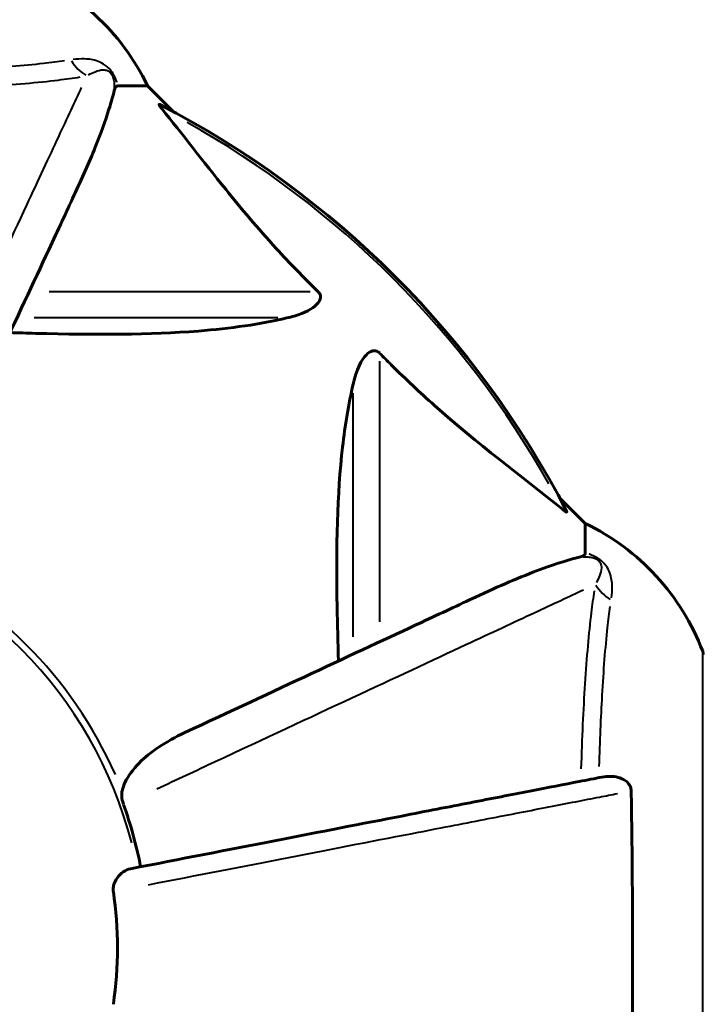
# Model space of a CAD drawing. Units: millimetres. Extents: x 6508 to 21310, y -2406 to 23017.
# Drawn here: x 14182 to 14255, y 4283 to 4388 of the extents above; entities that cross this region are included whole.
import ezdxf

# ---------------------------------------------------------------- set-up
doc = ezdxf.new("R2010")
doc.units = ezdxf.units.MM
doc.header["$LTSCALE"] = 130
doc.layers.add('Widoczne (ISO)', color=7, linetype='Continuous', lineweight=60)
doc.layers.add('Widoczne wąskie (ISO)', color=7, linetype='Continuous', lineweight=40)
doc.layers.add('Wymiar (ISO)', color=7, linetype='Continuous', lineweight=18, true_color=0x00803f)
doc.styles.add('Tekst etykiety (ISO)', font='tahoma.ttf')
doc.dimstyles.new('Domyślne (ISO)', dxfattribs={"dimscale": 130, "dimtxt": 3.5, "dimasz": 2.5, "dimexe": 3.175, "dimexo": 0, "dimgap": 0.762, "dimtad": 1, "dimtoh": 1, "dimdec": 0, "dimrnd": 1e-08, "dimzin": 0, "dimtxsty": 'Tekst etykiety (ISO)', "dimcen": 0.09, "dimdle": 10, "dimclrd": 256, "dimclre": 256, "dimclrt": 256, "dimadec": 0, "dimazin": 0, "dimtfac": 0.714286, "dimtdec": 0, "dimtmove": 0, "dimatfit": 3, "dimfxl": 0, "dimtolj": 1, "dimtzin": 0, "dimlwd": -1, "dimlwe": -1, "dimarcsym": 0})

# ---------------------------------------------------------------- blocks, each defined once
blk = doc.blocks.new('*D8')
at = {"layer": 'Defpoints', "color": 0, "transparency": 16777216}
for p in [(9045.41, 10257.4), (18254.47, 10257.4), (18254.47, 1412.24)]:
    blk.add_point(p, dxfattribs=at)
at = {"layer": 'Wymiar (ISO)', "transparency": 16777216}
for p, q in [((9045.41, 10257.4), (9045.41, 999.49)), ((18254.47, 10257.4), (18254.47, 999.49)), ((9370.41, 1412.24), (17929.47, 1412.24))]:
    blk.add_line(p, q, dxfattribs=at)
for points in [[(9370.41, 1466.41), (9370.41, 1358.08), (9045.41, 1412.24)], [(17929.47, 1466.41), (17929.47, 1358.08), (18254.47, 1412.24)]]:
    blk.add_solid(points, dxfattribs=at)
at = {"layer": 'Wymiar (ISO)', "transparency": 16777216, "insert": (13649.94, 1985.25), "char_height": 455, "attachment_point": 2, "style": 'Tekst etykiety (ISO)'}
blk.add_mtext('\\A1;9209', dxfattribs=at)
blk = doc.blocks.new('*D9')
at = {"layer": 'Defpoints', "color": 0, "transparency": 16777216}
for p in [(7090.78, 12608.95), (9384.94, 12608.95), (16645.77, 3774.28)]:
    blk.add_point(p, dxfattribs=at)
at = {"layer": 'Wymiar (ISO)', "transparency": 16777216}
for p, q in [((9384.94, 12608.95), (6678.03, 12608.95)), ((7090.78, 4099.28), (7090.78, 12283.95)), ((16645.77, 3774.28), (6678.03, 3774.28))]:
    blk.add_line(p, q, dxfattribs=at)
for points in [[(7036.61, 12283.95), (7144.95, 12283.95), (7090.78, 12608.95)], [(7036.61, 4099.28), (7144.95, 4099.28), (7090.78, 3774.28)]]:
    blk.add_solid(points, dxfattribs=at)
at = {"layer": 'Wymiar (ISO)', "transparency": 16777216, "insert": (6515.94, 8191.61), "char_height": 455, "attachment_point": 2, "rotation": 90, "style": 'Tekst etykiety (ISO)'}
blk.add_mtext('\\A1;8835', dxfattribs=at)

msp = doc.modelspace()

# ---------------------------------------------------------------- linework, layer by layer
at = {"layer": 'Widoczne (ISO)'}
for p, q in [((14192.07, 4381.06), (14195.24, 4381.06)), ((14197.98, 4378.31), (14195.24, 4381.06)), ((14195.24, 4381.06), (14197.98, 4378.31)), ((14241.94, 4334.36), (14239.19, 4337.1)), ((14239.19, 4337.1), (14241.94, 4334.36)), ((14241.94, 4331.19), (14241.94, 4334.36))]:
    msp.add_line(p, q, dxfattribs=at)
for centre, radius, start, end in [((14172.71, 4370.22), 25, 25.6956, 69.1867), ((14172.71, 4370.22), 25, 25.6956, 69.1867), ((14149.94, 4289.06), 101.36, 27.3738, 62.6262), ((14231.1, 4311.83), 25, 20.8133, 64.3044), ((14231.1, 4311.83), 25, 20.8133, 64.3044), ((14253.53, 4320.36), 1, 0, 20.8133), ((14253.53, 4320.36), 1, 0, 20.8133), ((14149.94, 4289.06), 45.39, 11, 19.723), ((14149.94, 4289.06), 42.08, 351.774, 8.226)]:
    msp.add_arc(centre, radius, start, end, dxfattribs=at)
for points, knots in [([(14187.38, 4369.36), (14188.23, 4371.17), (14189, 4372.89), (14190.24, 4375.96), (14190.73, 4377.33), (14191.34, 4379.28), (14191.53, 4379.94), (14191.68, 4380.55)], [-2.923859, -2.923859, -2.923859, -2.923859, -1.830403, -1.830403, -0.841646, -0.841646, -0.273627, -0.273627, -0.273627, -0.273627]), ([(14192.07, 4381.06), (14191.99, 4381.06), (14191.93, 4381.03), (14191.8, 4380.9), (14191.74, 4380.75), (14191.68, 4380.55)], [0, 0, 0, 0, 0.0651008, 0.0651008, 0.1767336, 0.1767336, 0.1767336, 0.1767336]), ([(14196.76, 4378.63), (14196.75, 4378.63), (14196.74, 4378.64), (14196.64, 4378.77), (14196.55, 4378.89), (14196.47, 4379.02), (14196.46, 4379.06), (14196.46, 4379.1), (14196.49, 4379.1), (14196.53, 4379.08), (14196.54, 4379.07), (14196.54, 4379.07)], [0.8751293, 0.8751293, 0.8751293, 0.8751293, 0.8786792, 0.8786792, 0.9337906, 0.9337906, 0.9692974, 0.9692974, 1.0016433, 1.0016433, 1.0082698, 1.0082698, 1.0082698, 1.0082698]), ([(14196.76, 4378.63), (14198.92, 4375.94), (14201.17, 4373), (14205.22, 4367.98), (14206.99, 4365.87), (14210.4, 4362.14), (14211.88, 4360.62), (14213.42, 4359.12)], [-3.381682, -3.381682, -3.381682, -3.381682, -2.051079, -2.051079, -1.136838, -1.136838, -0.473976, -0.473976, -0.473976, -0.473976]), ([(14172.92, 4338.35), (14175.16, 4343.14), (14177.27, 4347.67), (14181.24, 4356.18), (14183.08, 4360.12), (14184.69, 4363.57), (14185.67, 4365.67), (14186.57, 4367.6), (14187.38, 4369.36)], [2.163328, 2.163328, 2.163328, 2.163328, 4.09795, 4.09795, 6.113906, 6.113906, 6.113906, 7.34072, 7.34072, 7.34072, 7.34072]), ([(14213.42, 4359.12), (14213.42, 4359.11), (14213.43, 4359.11), (14213.48, 4359.05), (14213.52, 4359), (14213.59, 4358.89), (14213.62, 4358.84), (14213.67, 4358.69), (14213.68, 4358.61), (14213.68, 4358.38), (14213.63, 4358.24), (14213.49, 4357.97), (14213.38, 4357.83), (14213.26, 4357.71), (14212.82, 4357.27), (14212.04, 4356.84), (14210.63, 4356.42), (14210.37, 4356.35), (14210.11, 4356.29)], [3.5334714, 3.5334714, 3.5334714, 3.5334714, 3.5360525, 3.5360525, 3.5562458, 3.5562458, 3.5793269, 3.5793269, 3.6167663, 3.6167663, 3.6956214, 3.6956214, 3.804605, 3.804605, 3.804605, 4.1935737, 4.1935737, 4.2774028, 4.2774028, 4.2774028, 4.2774028]), ([(14210.11, 4356.29), (14207.27, 4355.63), (14204.12, 4355.17), (14195.51, 4354.49), (14189.71, 4354.48), (14182.38, 4354.67), (14181.48, 4354.7), (14180.56, 4354.73)], [-5.840532, -5.840532, -5.840532, -5.840532, -4.31233, -4.31233, -2.04169, -2.04169, -1.725442, -1.725442, -1.725442, -1.725442]), ([(14217.17, 4349.22), (14217.54, 4350.8), (14218.05, 4351.84), (14218.59, 4352.37), (14218.81, 4352.59), (14219.03, 4352.73), (14219.34, 4352.8), (14219.45, 4352.81), (14219.64, 4352.77), (14219.71, 4352.75), (14219.84, 4352.67), (14219.89, 4352.64), (14219.97, 4352.57), (14219.98, 4352.55), (14220, 4352.54)], [4.2161666, 4.2161666, 4.2161666, 4.2161666, 4.692072, 4.692072, 4.692072, 4.8854145, 4.8854145, 4.96663, 4.96663, 5.010038, 5.010038, 5.039388, 5.039388, 5.0498949, 5.0498949, 5.0498949, 5.0498949]), ([(14220, 4352.54), (14220.41, 4352.12), (14220.82, 4351.71), (14222.77, 4349.76), (14224.3, 4348.33), (14230.47, 4342.84), (14235.04, 4339.48), (14239.51, 4335.87)], [-3.292921, -3.292921, -3.292921, -3.292921, -3.092582, -3.092582, -2.344532, -2.344532, -0.096806, -0.096806, -0.096806, -0.096806]), ([(14215.61, 4319.68), (14215.55, 4321.66), (14215.5, 4323.58), (14215.35, 4331.82), (14215.47, 4337.51), (14216.31, 4344.86), (14216.68, 4347.1), (14217.17, 4349.22)], [-7.441453, -7.441453, -7.441453, -7.441453, -6.631063, -6.631063, -3.871284, -3.871284, -2.578772, -2.578772, -2.578772, -2.578772]), ([(14239.95, 4335.66), (14239.97, 4335.62), (14239.98, 4335.59), (14239.96, 4335.57), (14239.93, 4335.58), (14239.84, 4335.62), (14239.78, 4335.67), (14239.65, 4335.76), (14239.58, 4335.82), (14239.51, 4335.87)], [0.66790836, 0.66790836, 0.66790836, 0.66790836, 0.68756319, 0.68756319, 0.70698655, 0.70698655, 0.72910654, 0.72910654, 0.74763999, 0.74763999, 0.74763999, 0.74763999]), ([(14241.43, 4330.8), (14240.4, 4330.53), (14239, 4330.13), (14235.05, 4328.67), (14232.72, 4327.66), (14230.24, 4326.5)], [-2.891192, -2.891192, -2.891192, -2.891192, -1.528318, -1.528318, 0, 0, 0, 0]), ([(14241.43, 4330.8), (14241.59, 4330.84), (14241.73, 4330.89), (14241.9, 4331.02), (14241.94, 4331.09), (14241.94, 4331.19)], [0, 0, 0, 0, 0.1541752, 0.1541752, 0.2866473, 0.2866473, 0.2866473, 0.2866473]), ([(14230.24, 4326.5), (14228.48, 4325.68), (14226.56, 4324.78), (14224.46, 4323.8), (14221, 4322.2), (14217.06, 4320.36), (14208.56, 4316.39), (14204.02, 4314.28), (14199.23, 4312.04)], [4.887094, 4.887094, 4.887094, 4.887094, 6.113907, 6.113907, 6.113907, 8.129864, 8.129864, 10.064486, 10.064486, 10.064486, 10.064486]), ([(14192.52, 4305.81), (14192.6, 4306.15), (14192.71, 4306.46), (14193.16, 4307.4), (14193.65, 4308.09), (14195.52, 4309.97), (14197.19, 4311.09), (14199.23, 4312.04)], [0.1601511, 0.1601511, 0.1601511, 0.1601511, 0.2789651, 0.2789651, 0.5590911, 0.5590911, 1.0329565, 1.0329565, 1.0329565, 1.0329565]), ([(14243.71, 4307.28), (14242.96, 4307.14), (14242.15, 4306.98), (14239.71, 4306.51), (14237.95, 4306.16), (14234.07, 4305.41), (14231.94, 4305), (14227.38, 4304.11), (14224.94, 4303.64), (14222.36, 4303.13), (14218.22, 4302.33), (14213.66, 4301.44), (14203.92, 4299.55), (14198.75, 4298.54), (14193.4, 4297.5), (14193.4, 4297.5), (14193.4, 4297.5)], [0.494658, 0.494658, 0.494658, 0.494658, 1.116027, 1.116027, 2.232055, 2.232055, 3.348082, 3.348082, 4.464109, 4.464109, 4.464109, 6.253052, 6.253052, 8.041993, 8.041993, 8.042107, 8.042107, 8.042107, 8.042107]), ([(14243.71, 4307.28), (14244.32, 4307.4), (14244.93, 4307.39), (14245.72, 4307.18), (14245.98, 4307.06), (14246.33, 4306.83), (14246.46, 4306.71), (14246.64, 4306.47), (14246.71, 4306.36), (14246.78, 4306.17), (14246.8, 4306.1), (14246.83, 4305.96), (14246.84, 4305.89), (14246.84, 4305.81)], [0, 0, 0, 0, 0.2316755, 0.2316755, 0.3642878, 0.3642878, 0.4481993, 0.4481993, 0.5091909, 0.5091909, 0.5443069, 0.5443069, 0.5810898, 0.5810898, 0.5810898, 0.5810898]), ([(14192.52, 4305.81), (14192.49, 4305.68), (14192.48, 4305.55), (14192.48, 4305.16), (14192.51, 4304.9), (14192.61, 4304.56), (14192.64, 4304.46), (14192.67, 4304.38)], [-0.1558142, -0.1558142, -0.1558142, -0.1558142, -0.1088397, -0.1088397, -0.0285546, -0.0285546, 0, 0, 0, 0]), ([(14246.84, 4305.81), (14246.89, 4303.15), (14246.92, 4300.38), (14246.98, 4293.42), (14246.99, 4289.22), (14246.96, 4280.65), (14246.91, 4276.35), (14246.84, 4272.3)], [-3.839757, -3.839757, -3.839757, -3.839757, -2.971401, -2.971401, -1.713368, -1.713368, -0.390285, -0.390285, -0.390285, -0.390285]), ([(14191.58, 4295.08), (14191.56, 4295.21), (14191.56, 4295.34), (14191.59, 4295.63), (14191.63, 4295.78), (14191.75, 4296.12), (14191.85, 4296.32), (14192.16, 4296.77), (14192.39, 4296.99), (14192.89, 4297.34), (14193.15, 4297.46), (14193.4, 4297.5)], [0, 0, 0, 0, 0.0396836, 0.0396836, 0.0905188, 0.0905188, 0.1673316, 0.1673316, 0.2736365, 0.2736365, 0.3778204, 0.3778204, 0.3778204, 0.3778204])]:
    msp.add_open_spline(points, degree=3, knots=knots, dxfattribs=at)
at = {"layer": 'Widoczne wąskie (ISO)'}
for p, q in [((14184.73, 4359.12), (14212.57, 4359.12)), ((14209.14, 4356.29), (14183.13, 4356.29)), ((14220, 4351.69), (14220, 4323.84)), ((14217.17, 4322.25), (14217.17, 4348.26)), ((14254.47, 4257.79), (14254.47, 4320.32))]:
    msp.add_line(p, q, dxfattribs=at)
for radius, start, end in [(101.07, 29.336, 60.664), (45.02, 14.4, 75.6), (45.76, 23.8321, 66.1679)]:
    msp.add_arc((14149.94, 4289.06), radius, start, end, dxfattribs=at)
for centre, major_axis, start_param, end_param in [((14190.59, 4386.55), (-0.87, 4.92), 2.021842, 2.483103), ((14247.43, 4329.71), (-4.92, 0.87), 0.658489, 1.119751)]:
    msp.add_ellipse(centre, major_axis=major_axis, ratio=0.87291, start_param=start_param, end_param=end_param, dxfattribs=at)
for points, knots in [([(14186.39, 4383.73), (14185.69, 4383.63), (14184.93, 4383.53), (14182.03, 4383.21), (14179.57, 4383.02), (14174.54, 4382.74), (14171.98, 4382.63), (14169.29, 4382.54)], [0.143071, 0.143071, 0.143071, 0.143071, 0.589427, 0.589427, 1.733074, 1.733074, 2.718357, 2.718357, 2.718357, 2.718357]), ([(14191.96, 4381.46), (14191.95, 4381.48), (14191.95, 4381.49), (14191.84, 4381.8), (14191.71, 4382.12), (14191.42, 4382.56), (14191.31, 4382.71), (14191.05, 4383), (14190.89, 4383.14), (14190.47, 4383.45), (14190.21, 4383.58), (14189.45, 4383.86), (14188.97, 4383.92), (14188.09, 4383.94), (14187.69, 4383.92), (14187.29, 4383.86)], [-1.10684, -1.10684, -1.10684, -1.10684, -1.100989, -1.100989, -0.976481, -0.976481, -0.91141, -0.91141, -0.822195, -0.822195, -0.660582, -0.660582, -0.330291, -0.330291, -0.058255, -0.058255, -0.058255, -0.058255]), ([(14188.94, 4382.24), (14189.17, 4382.37), (14189.41, 4382.48), (14189.93, 4382.69), (14190.22, 4382.77), (14190.67, 4382.77), (14190.82, 4382.75), (14191.06, 4382.65), (14191.15, 4382.59), (14191.29, 4382.45), (14191.35, 4382.38), (14191.5, 4382.13), (14191.56, 4381.94), (14191.65, 4381.57), (14191.67, 4381.39), (14191.69, 4381.08), (14191.69, 4380.96), (14191.69, 4380.84)], [0.069014, 0.069014, 0.069014, 0.069014, 0.330291, 0.330291, 0.660582, 0.660582, 0.822195, 0.822195, 0.91141, 0.91141, 0.976481, 0.976481, 1.100989, 1.100989, 1.227989, 1.227989, 1.311271, 1.311271, 1.311271, 1.311271]), ([(14169.04, 4380.59), (14172.3, 4380.7), (14175.37, 4380.84), (14180.96, 4381.19), (14183.54, 4381.42), (14186.55, 4381.79), (14187.32, 4381.89), (14188.04, 4382.01)], [-2.853145, -2.853145, -2.853145, -2.853145, -1.733074, -1.733074, -0.589427, -0.589427, -0.150166, -0.150166, -0.150166, -0.150166]), ([(14188.16, 4380.87), (14187.48, 4379.4), (14186.66, 4377.64), (14184.71, 4373.47), (14183.57, 4371.03), (14182.31, 4368.32), (14180.64, 4364.74), (14178.74, 4360.66), (14174.54, 4351.67), (14172.25, 4346.76), (14168.88, 4339.53), (14167.9, 4337.45), (14166.91, 4335.33)], [-9.075554, -9.075554, -9.075554, -9.075554, -7.642382, -7.642382, -6.113906, -6.113906, -6.113906, -4.09795, -4.09795, -2.081995, -2.081995, -1.295175, -1.295175, -1.295175, -1.295175]), ([(14241.72, 4330.81), (14241.84, 4330.81), (14241.96, 4330.81), (14242.27, 4330.79), (14242.45, 4330.77), (14242.83, 4330.68), (14243.01, 4330.61), (14243.26, 4330.47), (14243.33, 4330.41), (14243.47, 4330.26), (14243.53, 4330.18), (14243.64, 4329.93), (14243.66, 4329.78), (14243.65, 4329.34), (14243.57, 4329.05), (14243.37, 4328.53), (14243.25, 4328.29), (14243.12, 4328.06)], [1.218103, 1.218103, 1.218103, 1.218103, 1.301386, 1.301386, 1.428385, 1.428385, 1.552894, 1.552894, 1.617965, 1.617965, 1.707179, 1.707179, 1.868793, 1.868793, 2.199083, 2.199083, 2.46036, 2.46036, 2.46036, 2.46036]), ([(14244.75, 4326.41), (14244.8, 4326.81), (14244.83, 4327.21), (14244.8, 4328.09), (14244.74, 4328.57), (14244.46, 4329.33), (14244.33, 4329.59), (14244.02, 4330.01), (14243.89, 4330.17), (14243.59, 4330.43), (14243.44, 4330.54), (14243, 4330.82), (14242.68, 4330.96), (14242.37, 4331.07), (14242.36, 4331.07), (14242.34, 4331.08)], [-2.47112, -2.47112, -2.47112, -2.47112, -2.199083, -2.199083, -1.868793, -1.868793, -1.707179, -1.707179, -1.617965, -1.617965, -1.552894, -1.552894, -1.428385, -1.428385, -1.422535, -1.422535, -1.422535, -1.422535]), ([(14196.21, 4306.03), (14198.34, 4307.02), (14200.42, 4307.99), (14207.64, 4311.36), (14212.55, 4313.66), (14221.54, 4317.85), (14225.63, 4319.76), (14229.2, 4321.43), (14231.91, 4322.69), (14234.35, 4323.83), (14238.52, 4325.77), (14240.28, 4326.59), (14241.75, 4327.28)], [-10.932639, -10.932639, -10.932639, -10.932639, -10.14582, -10.14582, -8.129864, -8.129864, -6.113907, -6.113907, -6.113907, -4.58543, -4.58543, -3.15226, -3.15226, -3.15226, -3.15226]), ([(14242.89, 4327.16), (14242.78, 4326.44), (14242.67, 4325.66), (14242.3, 4322.65), (14242.08, 4320.08), (14241.72, 4314.49), (14241.58, 4311.41), (14241.48, 4308.16)], [-12.791329, -12.791329, -12.791329, -12.791329, -12.352067, -12.352067, -11.20842, -11.20842, -10.088349, -10.088349, -10.088349, -10.088349]), ([(14243.43, 4308.4), (14243.51, 4311.1), (14243.62, 4313.66), (14243.9, 4318.68), (14244.09, 4321.14), (14244.41, 4324.05), (14244.51, 4324.81), (14244.61, 4325.5)], [10.223137, 10.223137, 10.223137, 10.223137, 11.20842, 11.20842, 12.352067, 12.352067, 12.798423, 12.798423, 12.798423, 12.798423]), ([(14195.32, 4295.8), (14200.52, 4296.81), (14205.55, 4297.79), (14215.26, 4299.68), (14219.91, 4300.58), (14224.14, 4301.4), (14226.77, 4301.92), (14229.26, 4302.4), (14233.92, 4303.3), (14236.08, 4303.72), (14240.05, 4304.5), (14241.85, 4304.84), (14244.12, 4305.29), (14244.76, 4305.41), (14245.36, 4305.53)], [-7.96129, -7.96129, -7.96129, -7.96129, -6.253052, -6.253052, -4.464109, -4.464109, -4.464109, -3.348082, -3.348082, -2.232055, -2.232055, -1.116027, -1.116027, -0.64415, -0.64415, -0.64415, -0.64415])]:
    msp.add_open_spline(points, degree=3, knots=knots, dxfattribs=at)

# ---------------------------------------------------------------- dimensions: what is measured, and where the dimension line sits
at = {"layer": 'Wymiar (ISO)'}
dim = msp.add_linear_dim(base=(7090.78, 12608.95), p1=(16645.77, 3774.28), p2=(9384.94, 12608.95), angle=90, dimstyle='Domyślne (ISO)', override={"dimtoh": 0, "dimdec": 0, "dimtp": 0, "dimtm": 0, "dimtdec": 0, "dimtofl": 0, "dimatfit": 1}, dxfattribs=at)
dim.commit()
dim.dimension.update_dxf_attribs({"geometry": '*D9', "text_midpoint": (7090.78, 8191.61), "dimtype": 160})
dim = msp.add_linear_dim(base=(18254.47, 1412.24), p1=(9045.41, 10257.4), p2=(18254.47, 10257.4), dimstyle='Domyślne (ISO)', override={"dimtoh": 0, "dimdec": 0, "dimtp": 0, "dimtm": 0, "dimtdec": 0, "dimtofl": 0, "dimatfit": 1}, dxfattribs=at)
dim.commit()
dim.dimension.update_dxf_attribs({"geometry": '*D8', "text_midpoint": (13649.94, 1412.24), "dimtype": 160})

doc.saveas('drawing.dxf')
